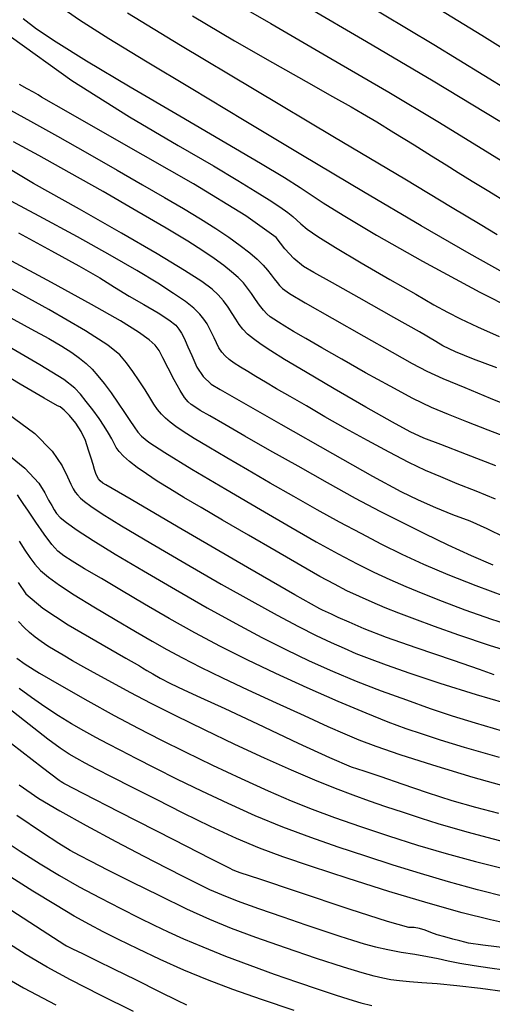
# Model space of a CAD drawing. Extents: x 349891 to 353091, y 1051115 to 1054115.
# Drawn here: x 351030 to 351085, y 1052064 to 1052177 of the extents above; entities that cross this region are included whole.
import ezdxf

# ---------------------------------------------------------------- set-up
doc = ezdxf.new("R2010")
doc.units = 0
doc.header["$LTSCALE"] = 25
doc.header["$MEASUREMENT"] = 0
doc.layers.add('INDEX', color=1, linetype='CONTINUOUS')
doc.layers.add('INTER', color=33, linetype='CONTINUOUS')

msp = doc.modelspace()

# ---------------------------------------------------------------- linework, layer by layer
at = {"layer": 'INDEX', "linetype": 'CONTINUOUS'}
for points, elevation in [([(351049.91, 1052177.82), (351054.77, 1052174.96), (351059.15, 1052172.44), (351063.04, 1052170.25), (351066.07, 1052168.55), (351068.23, 1052167.33), (351069.53, 1052166.58), (351071.18, 1052165.61), (351073.17, 1052164.4), (351075.5, 1052162.96), (351077.51, 1052161.71), (351079.2, 1052160.66), (351080.58, 1052159.79), (351082.21, 1052158.77), (351084.1, 1052157.61), (351086.24, 1052156.31)], 2610), ([(351085.05, 1052137.25), (351082.34, 1052138.26), (351080.26, 1052139.11), (351078.81, 1052139.8), (351077.99, 1052140.32), (351076.1, 1052141.42), (351073.15, 1052143.08), (351069.14, 1052145.32), (351066.07, 1052147.05), (351063.93, 1052148.26), (351062.74, 1052148.96), (351061.62, 1052149.86), (351060.57, 1052150.97), (351059.58, 1052152.28), (351056.06, 1052154.78), (351050.03, 1052158.47), (351041.47, 1052163.34), (351035.63, 1052166.67), (351032.51, 1052168.46), (351032.12, 1052168.71), (351031.57, 1052169.03), (351030.84, 1052169.42), (351029.96, 1052169.9)], 2600), ([(351029.83, 1052152.81), (351033.67, 1052150.74), (351036.81, 1052149.01), (351039.23, 1052147.62), (351040.93, 1052146.56), (351042.63, 1052145.54), (351044.31, 1052144.55), (351045.98, 1052143.6), (351047.21, 1052142.81), (351048.01, 1052142.18), (351048.36, 1052141.71), (351048.66, 1052141.26), (351048.89, 1052140.83), (351049.07, 1052140.41), (351049.38, 1052139.69), (351049.83, 1052138.67), (351050.42, 1052137.34), (351051.17, 1052136.25), (351052.07, 1052135.39), (351053.13, 1052134.78), (351055.82, 1052133.24), (351060.13, 1052130.77), (351066.06, 1052127.38), (351070.68, 1052124.79), (351073.98, 1052123.02), (351075.97, 1052122.06), (351077.96, 1052121.17), (351079.94, 1052120.36), (351081.91, 1052119.62), (351083.9, 1052118.75), (351085.92, 1052117.74)], 2590), ([(351084.72, 1052101.91), (351083.02, 1052102.5), (351080.02, 1052103.53), (351075.73, 1052104.99), (351072.3, 1052106.21), (351069.73, 1052107.2), (351068.01, 1052107.95), (351066.75, 1052108.51), (351065.95, 1052108.87), (351065.61, 1052109.03), (351065.27, 1052109.18), (351064.94, 1052109.34), (351064.6, 1052109.49), (351061.72, 1052111.13), (351056.28, 1052114.27), (351048.28, 1052118.91), (351042.84, 1052122.08), (351039.93, 1052123.77), (351039.57, 1052123.99), (351039.28, 1052124.23), (351039.07, 1052124.48), (351038.92, 1052124.74), (351038.77, 1052125.1), (351038.62, 1052125.56), (351038.47, 1052126.12), (351038.24, 1052126.87), (351037.94, 1052127.79), (351037.56, 1052128.9), (351037.06, 1052129.93), (351036.45, 1052130.88), (351035.73, 1052131.76), (351035.13, 1052132.39), (351034.67, 1052132.76), (351034.34, 1052132.89), (351032.8, 1052133.77), (351030.05, 1052135.4), (351026.09, 1052137.77)], 2580), ([(351029.8, 1052112.55), (351030.71, 1052111.22), (351032.64, 1052109.58), (351035.56, 1052107.64), (351039.5, 1052105.39), (351042.24, 1052103.81), (351043.79, 1052102.92), (351044.15, 1052102.7), (351044.67, 1052102.39), (351045.34, 1052101.99), (351046.19, 1052101.5), (351047.38, 1052100.89), (351048.93, 1052100.16), (351050.84, 1052099.3), (351053.67, 1052098), (351057.43, 1052096.23), (351062.11, 1052094.01), (351065.72, 1052092.37), (351068.25, 1052091.31), (351069.71, 1052090.82), (351071.66, 1052090.16), (351074.09, 1052089.32), (351077.01, 1052088.32), (351079.84, 1052087.43), (351082.58, 1052086.64), (351085.22, 1052085.97)], 2570), ([(351086.26, 1052070.39), (351083.41, 1052070.75), (351081.77, 1052070.98), (351081.36, 1052071.08), (351080.76, 1052071.23), (351079.98, 1052071.44), (351079.02, 1052071.69), (351078.16, 1052071.95), (351077.41, 1052072.22), (351076.77, 1052072.48), (351076.13, 1052072.67), (351075.51, 1052072.77), (351074.89, 1052072.78), (351072.42, 1052073.48), (351068.1, 1052074.86), (351061.93, 1052076.92), (351057.71, 1052078.33), (351055.43, 1052079.09), (351055.1, 1052079.2), (351054.8, 1052079.32), (351054.53, 1052079.44), (351054.28, 1052079.56), (351052.03, 1052080.71), (351047.77, 1052082.88), (351041.51, 1052086.08), (351037.3, 1052088.23), (351035.16, 1052089.32), (351035.08, 1052089.36), (351034.95, 1052089.44), (351034.77, 1052089.55), (351034.53, 1052089.71), (351032.62, 1052091.17), (351029.04, 1052093.93)], 2560), ([(351027.52, 1052075.75), (351032.57, 1052072.46), (351035.19, 1052070.77), (351035.38, 1052070.67), (351036.06, 1052070.34), (351037.22, 1052069.77), (351038.86, 1052068.97), (351040.9, 1052067.97), (351043.33, 1052066.77), (351046.16, 1052065.38), (351048.13, 1052064.41), (351049.23, 1052063.86)], 2550)]:
    msp.add_lwpolyline(points, dxfattribs=dict(at, elevation=elevation))
at = {"layer": 'INTER', "linetype": 'CONTINUOUS'}
for points, elevation in [([(351052.66, 1052180.58), (351058.95, 1052176.93), (351065.9, 1052172.92), (351072.57, 1052169.02), (351072.57, 1052169.02), (351078.23, 1052165.65), (351082.91, 1052162.79), (351086.83, 1052160.37)], 2612), ([(351085.76, 1052148.26), (351081.83, 1052150.44), (351081.83, 1052150.44), (351076.31, 1052153.63), (351069.65, 1052157.56), (351062.61, 1052161.74), (351062.61, 1052161.74), (351055.87, 1052165.77), (351049.76, 1052169.44), (351044.5, 1052172.6), (351044.5, 1052172.6), (351040.27, 1052175.19), (351036.89, 1052177.33), (351034.11, 1052179.23)], 2606), ([(351068.9, 1052179.87), (351077.77, 1052174.51), (351086.43, 1052169.22)], 2616), ([(351042.44, 1052178.16), (351048.55, 1052174.46), (351048.55, 1052174.46), (351057.03, 1052169.39), (351066.32, 1052163.86), (351074.43, 1052159.03), (351074.43, 1052159.03), (351079.89, 1052155.76), (351083.13, 1052153.81), (351085.09, 1052152.62)], 2608), ([(351085.4, 1052165.65), (351077.71, 1052170.28), (351077.71, 1052170.28), (351069.99, 1052174.84), (351062.87, 1052178.98)], 2614), ([(351077.78, 1052178.97), (351083.32, 1052175.59), (351083.32, 1052175.59), (351088.03, 1052172.66)], 2618), ([(351030.38, 1052177.52), (351031.93, 1052176.34), (351034.19, 1052174.82), (351037.7, 1052172.65), (351037.7, 1052172.65), (351042.74, 1052169.65), (351048.47, 1052166.29), (351053.77, 1052163.2), (351053.77, 1052163.2), (351057.77, 1052160.84), (351060.52, 1052159.19), (351062.33, 1052158.06), (351062.33, 1052158.06), (351063.6, 1052157.22), (351065, 1052156.29), (351067.31, 1052154.85), (351067.31, 1052154.85), (351071.14, 1052152.56), (351076.46, 1052149.54), (351083.08, 1052145.98), (351083.08, 1052145.98), (351090.68, 1052142.15)], 2604), ([(351029.03, 1052175.35), (351036.02, 1052170.36), (351042.66, 1052166.19), (351048.26, 1052162.9), (351048.26, 1052162.9), (351052.34, 1052160.53), (351055.15, 1052158.86), (351057.16, 1052157.64), (351057.16, 1052157.64), (351058.76, 1052156.64), (351060.01, 1052155.82), (351060.91, 1052155.18), (351060.91, 1052155.18), (351061.5, 1052154.7), (351061.95, 1052154.29), (351062.43, 1052153.85), (351062.43, 1052153.85), (351063.16, 1052153.26), (351064.4, 1052152.4), (351066.44, 1052151.12), (351066.44, 1052151.12), (351069.4, 1052149.38), (351072.71, 1052147.46), (351075.68, 1052145.75), (351075.68, 1052145.75), (351077.78, 1052144.54), (351079.33, 1052143.67), (351080.85, 1052142.9), (351080.85, 1052142.9), (351082.79, 1052142), (351085.32, 1052140.87)], 2602), ([(351028.91, 1052166.96), (351031.24, 1052165.69), (351031.24, 1052165.69), (351034.33, 1052163.97), (351037.81, 1052161.99), (351041.22, 1052160.05), (351041.22, 1052160.05), (351044.17, 1052158.36), (351046.7, 1052156.91), (351048.89, 1052155.62), (351048.89, 1052155.62), (351050.85, 1052154.43), (351052.6, 1052153.33), (351054.12, 1052152.31), (351054.12, 1052152.31), (351055.43, 1052151.38), (351056.53, 1052150.53), (351057.4, 1052149.77), (351057.4, 1052149.77), (351058.07, 1052149.1), (351058.58, 1052148.51), (351058.99, 1052147.98), (351058.99, 1052147.98), (351059.36, 1052147.51), (351059.69, 1052147.1), (351059.98, 1052146.75), (351059.98, 1052146.75), (351060.31, 1052146.41), (351061.13, 1052145.84), (351062.94, 1052144.75), (351062.94, 1052144.75), (351066.02, 1052142.98), (351069.68, 1052140.92), (351072.98, 1052139.06), (351072.98, 1052139.06), (351075.26, 1052137.78), (351076.97, 1052136.88), (351078.81, 1052136.04), (351081.33, 1052134.99), (351084.28, 1052133.79), (351087.22, 1052132.58)], 2598), ([(351086.67, 1052129.08), (351084.05, 1052130.1), (351081.56, 1052131.06), (351081.56, 1052131.06), (351079.46, 1052131.88), (351077.51, 1052132.71), (351075.35, 1052133.75), (351075.35, 1052133.75), (351072.73, 1052135.14), (351069.89, 1052136.71), (351067.17, 1052138.25), (351067.17, 1052138.25), (351064.86, 1052139.56), (351063.01, 1052140.63), (351061.59, 1052141.46), (351061.59, 1052141.46), (351060.57, 1052142.07), (351059.84, 1052142.52), (351059.31, 1052142.86), (351059.31, 1052142.86), (351058.89, 1052143.16), (351058.5, 1052143.49), (351058.11, 1052143.92), (351058.11, 1052143.92), (351057.67, 1052144.49), (351057.2, 1052145.16), (351056.73, 1052145.83), (351056.73, 1052145.83), (351056.28, 1052146.46), (351055.79, 1052147.06), (351055.19, 1052147.67), (351055.19, 1052147.67), (351054.44, 1052148.34), (351053.53, 1052149.07), (351052.44, 1052149.86), (351052.44, 1052149.86), (351051.13, 1052150.75), (351049.37, 1052151.85), (351046.88, 1052153.35), (351046.88, 1052153.35), (351043.5, 1052155.33), (351039.6, 1052157.57), (351035.69, 1052159.79), (351035.69, 1052159.79), (351032.2, 1052161.72), (351029.29, 1052163.29)], 2596), ([(351084.93, 1052125.96), (351081.53, 1052127.29), (351078.57, 1052128.42), (351076.61, 1052129.18), (351075.04, 1052129.9), (351073.01, 1052130.99), (351073.01, 1052130.99), (351069.91, 1052132.75), (351066.28, 1052134.85), (351062.95, 1052136.8), (351062.95, 1052136.8), (351060.54, 1052138.24), (351058.95, 1052139.24), (351057.84, 1052139.97), (351057.84, 1052139.97), (351056.98, 1052140.59), (351056.28, 1052141.16), (351055.73, 1052141.71), (351055.73, 1052141.71), (351055.29, 1052142.27), (351054.91, 1052142.88), (351054.52, 1052143.53), (351054.52, 1052143.53), (351054.05, 1052144.24), (351053.5, 1052144.97), (351052.9, 1052145.67), (351052.9, 1052145.67), (351052.18, 1052146.34), (351051.01, 1052147.2), (351049, 1052148.48), (351049, 1052148.48), (351045.85, 1052150.39), (351041.72, 1052152.8), (351036.87, 1052155.54), (351036.87, 1052155.54), (351031.57, 1052158.49), (351026.09, 1052161.77)], 2594), ([(351084.87, 1052122.13), (351082.65, 1052123.04), (351080.47, 1052123.92), (351080.47, 1052123.92), (351078.58, 1052124.69), (351076.8, 1052125.45), (351074.87, 1052126.37), (351074.87, 1052126.37), (351072.61, 1052127.54), (351070.11, 1052128.89), (351067.59, 1052130.29), (351067.59, 1052130.29), (351065.21, 1052131.64), (351063.06, 1052132.87), (351061.18, 1052133.95), (351061.18, 1052133.95), (351059.62, 1052134.85), (351058.34, 1052135.6), (351057.24, 1052136.25), (351057.24, 1052136.25), (351056.29, 1052136.83), (351055.46, 1052137.36), (351054.75, 1052137.82), (351054.75, 1052137.82), (351054.17, 1052138.24), (351053.7, 1052138.64), (351053.3, 1052139.08), (351053.3, 1052139.08), (351052.97, 1052139.59), (351052.69, 1052140.15), (351052.43, 1052140.71), (351052.43, 1052140.71), (351052.17, 1052141.26), (351051.9, 1052141.79), (351051.6, 1052142.32), (351051.6, 1052142.32), (351051.24, 1052142.87), (351050.76, 1052143.46), (351050.07, 1052144.13), (351050.07, 1052144.13), (351049.1, 1052144.91), (351047.74, 1052145.84), (351045.91, 1052147.02), (351045.91, 1052147.02), (351043.49, 1052148.48), (351040.43, 1052150.25), (351036.66, 1052152.36), (351036.66, 1052152.36), (351032.25, 1052154.75), (351027.85, 1052157.1)], 2592), ([(351084.62, 1052114.52), (351082.11, 1052115.62), (351079.42, 1052116.85), (351076.74, 1052118.13), (351076.74, 1052118.13), (351074.18, 1052119.39), (351071.59, 1052120.71), (351068.74, 1052122.23), (351068.74, 1052122.23), (351065.51, 1052124.01), (351062.11, 1052125.92), (351058.84, 1052127.76), (351055.98, 1052129.4), (351053.65, 1052130.74), (351051.91, 1052131.73), (351051.91, 1052131.73), (351050.82, 1052132.37), (351050.18, 1052132.76), (351049.78, 1052133.04), (351049.78, 1052133.04), (351049.43, 1052133.36), (351049.02, 1052133.86), (351048.49, 1052134.67), (351048.49, 1052134.67), (351047.82, 1052135.87), (351047.11, 1052137.23), (351046.49, 1052138.43), (351046.49, 1052138.43), (351046.06, 1052139.27), (351045.62, 1052139.89), (351044.92, 1052140.51), (351044.92, 1052140.51), (351043.69, 1052141.38), (351041.6, 1052142.67), (351038.28, 1052144.56), (351038.28, 1052144.56), (351033.65, 1052147.1), (351028.59, 1052149.83)], 2588), ([(351085.96, 1052110.92), (351082.65, 1052112.15), (351079.44, 1052113.41), (351079.44, 1052113.41), (351076.63, 1052114.61), (351074.13, 1052115.76), (351071.77, 1052116.92), (351071.77, 1052116.92), (351069.37, 1052118.16), (351066.9, 1052119.48), (351064.31, 1052120.91), (351061.61, 1052122.43), (351058.89, 1052123.98), (351056.27, 1052125.5), (351056.27, 1052125.5), (351053.87, 1052126.89), (351051.79, 1052128.12), (351050.1, 1052129.14), (351050.1, 1052129.14), (351048.86, 1052129.92), (351047.99, 1052130.52), (351047.34, 1052131.01), (351047.34, 1052131.01), (351046.8, 1052131.46), (351046.33, 1052131.93), (351045.9, 1052132.46), (351045.9, 1052132.46), (351045.48, 1052133.1), (351045.02, 1052133.86), (351044.46, 1052134.75), (351044.46, 1052134.75), (351043.78, 1052135.77), (351043.03, 1052136.83), (351042.3, 1052137.83), (351042.3, 1052137.83), (351041.53, 1052138.76), (351040.17, 1052139.88), (351037.56, 1052141.55), (351037.56, 1052141.55), (351033.35, 1052143.97), (351028.4, 1052146.7)], 2586), ([(351028.56, 1052143.25), (351031.28, 1052141.77), (351033.33, 1052140.64), (351034.86, 1052139.75), (351034.86, 1052139.75), (351036.01, 1052139.02), (351036.9, 1052138.37), (351037.64, 1052137.75), (351037.64, 1052137.75), (351038.33, 1052137.1), (351039.01, 1052136.36), (351039.74, 1052135.46), (351039.74, 1052135.46), (351040.53, 1052134.37), (351041.33, 1052133.21), (351042.07, 1052132.11), (351042.07, 1052132.11), (351042.69, 1052131.19), (351043.21, 1052130.45), (351043.62, 1052129.87), (351044.04, 1052129.38), (351044.9, 1052128.71), (351046.73, 1052127.52), (351046.73, 1052127.52), (351049.86, 1052125.61), (351053.78, 1052123.28), (351057.77, 1052120.93), (351057.77, 1052120.93), (351061.26, 1052118.91), (351064.21, 1052117.23), (351066.73, 1052115.84), (351066.73, 1052115.84), (351068.91, 1052114.69), (351070.86, 1052113.72), (351072.7, 1052112.86), (351072.7, 1052112.86), (351074.53, 1052112.06), (351076.49, 1052111.25), (351078.72, 1052110.38), (351078.72, 1052110.38), (351081.34, 1052109.39), (351084.44, 1052108.31), (351088.07, 1052107.17)], 2584), ([(351088.43, 1052103.98), (351084.18, 1052105.29), (351080.66, 1052106.47), (351077.83, 1052107.47), (351077.83, 1052107.47), (351075.57, 1052108.3), (351073.74, 1052108.99), (351072.14, 1052109.63), (351072.14, 1052109.63), (351070.64, 1052110.26), (351069.18, 1052110.92), (351067.75, 1052111.59), (351067.75, 1052111.59), (351066.31, 1052112.33), (351064.62, 1052113.24), (351062.41, 1052114.49), (351062.41, 1052114.49), (351059.56, 1052116.13), (351056.39, 1052117.97), (351053.39, 1052119.72), (351053.39, 1052119.72), (351050.92, 1052121.16), (351048.94, 1052122.32), (351047.29, 1052123.31), (351047.29, 1052123.31), (351045.85, 1052124.22), (351044.6, 1052125.04), (351043.54, 1052125.79), (351043.54, 1052125.79), (351042.66, 1052126.47), (351041.97, 1052127.08), (351041.47, 1052127.61), (351041.47, 1052127.61), (351041.13, 1052128.07), (351040.88, 1052128.54), (351040.61, 1052129.08), (351040.61, 1052129.08), (351040.24, 1052129.74), (351039.75, 1052130.54), (351039.14, 1052131.44), (351039.14, 1052131.44), (351038.41, 1052132.42), (351037.67, 1052133.39), (351037, 1052134.23), (351037, 1052134.23), (351036.36, 1052134.94), (351035.08, 1052135.91), (351032.32, 1052137.6), (351032.32, 1052137.6), (351027.64, 1052140.3)], 2582), ([(351028.65, 1052131.95), (351031.72, 1052129.69), (351031.72, 1052129.69), (351033.73, 1052127.67), (351034.88, 1052125.98), (351035.5, 1052124.7), (351035.5, 1052124.7), (351035.89, 1052123.85), (351036.16, 1052123.32), (351036.4, 1052122.96), (351036.4, 1052122.96), (351036.66, 1052122.63), (351037.01, 1052122.26), (351037.48, 1052121.85), (351037.48, 1052121.85), (351038.2, 1052121.31), (351039.49, 1052120.46), (351041.73, 1052119.08), (351041.73, 1052119.08), (351045.13, 1052117.07), (351049.19, 1052114.69), (351053.25, 1052112.35), (351053.25, 1052112.35), (351056.76, 1052110.37), (351059.7, 1052108.75), (351062.15, 1052107.46), (351062.15, 1052107.46), (351064.21, 1052106.43), (351065.94, 1052105.61), (351067.43, 1052104.95), (351067.43, 1052104.95), (351068.78, 1052104.37), (351070.29, 1052103.77), (351072.27, 1052103.03), (351072.27, 1052103.03), (351074.99, 1052102.07), (351078.48, 1052100.92), (351082.66, 1052099.62), (351082.66, 1052099.62), (351087.39, 1052098.25)], 2578), ([(351027.22, 1052128.38), (351030.59, 1052125.69), (351032.2, 1052123.97), (351032.88, 1052122.86), (351032.88, 1052122.86), (351033.32, 1052122.03), (351033.68, 1052121.39), (351033.97, 1052120.89), (351034.24, 1052120.48), (351034.65, 1052120.03), (351035.38, 1052119.44), (351035.38, 1052119.44), (351036.61, 1052118.58), (351038.45, 1052117.39), (351041, 1052115.81), (351041, 1052115.81), (351044.28, 1052113.86), (351047.95, 1052111.71), (351051.6, 1052109.62), (351051.6, 1052109.62), (351054.92, 1052107.79), (351057.92, 1052106.21), (351060.71, 1052104.8), (351060.71, 1052104.8), (351063.39, 1052103.52), (351066.06, 1052102.33), (351068.82, 1052101.18), (351068.82, 1052101.18), (351071.7, 1052100.06), (351074.6, 1052099), (351077.35, 1052098.03), (351077.35, 1052098.03), (351079.89, 1052097.18), (351082.52, 1052096.35), (351085.65, 1052095.45)], 2576), ([(351085.35, 1052092.35), (351081.29, 1052093.52), (351078.53, 1052094.37), (351076.47, 1052095.05), (351076.47, 1052095.05), (351074.57, 1052095.69), (351072.5, 1052096.45), (351069.95, 1052097.46), (351069.95, 1052097.46), (351066.75, 1052098.81), (351063.15, 1052100.39), (351059.55, 1052102.04), (351059.55, 1052102.04), (351056.23, 1052103.62), (351053.15, 1052105.17), (351050.19, 1052106.75), (351050.19, 1052106.75), (351047.24, 1052108.4), (351044.38, 1052110.04), (351041.73, 1052111.6), (351041.73, 1052111.6), (351039.41, 1052112.98), (351037.48, 1052114.12), (351036.03, 1052114.99), (351036.03, 1052114.99), (351035.08, 1052115.59), (351034.4, 1052116.15), (351033.71, 1052116.93), (351033.71, 1052116.93), (351032.82, 1052118.12), (351031.85, 1052119.49), (351030.99, 1052120.74), (351030.99, 1052120.74), (351030.39, 1052121.63), (351030.01, 1052122.21), (351029.73, 1052122.62)], 2574), ([(351029.92, 1052117.28), (351030.58, 1052116.26), (351030.58, 1052116.26), (351031.15, 1052115.4), (351031.72, 1052114.65), (351032.4, 1052113.92), (351033.31, 1052113.14), (351034.56, 1052112.23), (351036.28, 1052111.11), (351036.28, 1052111.11), (351038.53, 1052109.74), (351041, 1052108.27), (351043.33, 1052106.9), (351043.33, 1052106.9), (351045.26, 1052105.78), (351046.97, 1052104.81), (351048.76, 1052103.85), (351048.76, 1052103.85), (351050.86, 1052102.78), (351053.37, 1052101.56), (351056.29, 1052100.18), (351056.29, 1052100.18), (351059.57, 1052098.67), (351062.81, 1052097.19), (351065.55, 1052095.95), (351065.55, 1052095.95), (351067.5, 1052095.08), (351069.11, 1052094.41), (351071.06, 1052093.69), (351071.06, 1052093.69), (351073.86, 1052092.72), (351077.61, 1052091.51), (351082.27, 1052090.12), (351082.27, 1052090.12), (351087.66, 1052088.62)], 2572), ([(351086.7, 1052082.43), (351083.92, 1052083.15), (351083.92, 1052083.15), (351081.77, 1052083.72), (351080, 1052084.21), (351078.27, 1052084.73), (351078.27, 1052084.73), (351076.34, 1052085.34), (351074.27, 1052086.02), (351072.24, 1052086.7), (351072.24, 1052086.7), (351070.34, 1052087.34), (351068.46, 1052088.01), (351066.41, 1052088.78), (351066.41, 1052088.78), (351064.05, 1052089.75), (351061.34, 1052090.91), (351058.25, 1052092.3), (351058.25, 1052092.3), (351054.82, 1052093.88), (351051.3, 1052095.55), (351047.99, 1052097.16), (351047.99, 1052097.16), (351045.14, 1052098.59), (351042.73, 1052099.85), (351040.68, 1052100.96), (351040.68, 1052100.96), (351038.91, 1052101.93), (351037.38, 1052102.79), (351036.09, 1052103.52), (351036.09, 1052103.52), (351035.01, 1052104.14), (351034.07, 1052104.69), (351033.25, 1052105.2), (351033.25, 1052105.2), (351032.48, 1052105.72), (351031.77, 1052106.25), (351031.11, 1052106.78), (351031.11, 1052106.78), (351030.49, 1052107.34), (351029.85, 1052108.02)], 2568), ([(351029.64, 1052103.83), (351030.63, 1052103.12), (351032.29, 1052102.09), (351032.29, 1052102.09), (351034.8, 1052100.63), (351037.83, 1052098.91), (351040.9, 1052097.22), (351040.9, 1052097.22), (351043.65, 1052095.74), (351046.27, 1052094.4), (351049.06, 1052093.01), (351052.23, 1052091.49), (351055.55, 1052089.94), (351058.65, 1052088.53), (351058.65, 1052088.53), (351061.3, 1052087.39), (351063.74, 1052086.42), (351066.32, 1052085.47), (351066.32, 1052085.47), (351069.29, 1052084.43), (351072.55, 1052083.34), (351075.89, 1052082.28), (351075.89, 1052082.28), (351079.18, 1052081.31), (351082.57, 1052080.39), (351086.28, 1052079.45)], 2566), ([(351086.17, 1052076.26), (351082.81, 1052077.12), (351079.48, 1052078.04), (351076.24, 1052078.99), (351073.07, 1052079.97), (351069.92, 1052080.98), (351069.92, 1052080.98), (351066.75, 1052082.02), (351063.56, 1052083.14), (351060.36, 1052084.34), (351060.36, 1052084.34), (351057.17, 1052085.66), (351054.04, 1052087.06), (351051.02, 1052088.48), (351051.02, 1052088.48), (351048.19, 1052089.85), (351045.62, 1052091.13), (351043.42, 1052092.25), (351043.42, 1052092.25), (351041.64, 1052093.16), (351040.15, 1052093.94), (351038.78, 1052094.67), (351038.78, 1052094.67), (351037.4, 1052095.43), (351035.97, 1052096.26), (351034.46, 1052097.18), (351034.46, 1052097.18), (351032.88, 1052098.22), (351031.33, 1052099.3), (351029.92, 1052100.32)], 2564), ([(351087.07, 1052073.06), (351084.32, 1052073.66), (351081.05, 1052074.48), (351077.13, 1052075.57), (351077.13, 1052075.57), (351072.57, 1052076.94), (351067.87, 1052078.42), (351063.65, 1052079.79), (351063.65, 1052079.79), (351060.35, 1052080.91), (351057.64, 1052081.92), (351054.99, 1052083.03), (351054.99, 1052083.03), (351052.01, 1052084.42), (351048.84, 1052085.97), (351045.76, 1052087.51), (351045.76, 1052087.51), (351043, 1052088.91), (351040.67, 1052090.1), (351038.84, 1052091.04), (351038.84, 1052091.04), (351037.53, 1052091.72), (351036.56, 1052092.25), (351035.69, 1052092.77), (351035.69, 1052092.77), (351034.67, 1052093.44), (351033.23, 1052094.48), (351031.06, 1052096.16), (351031.06, 1052096.16), (351028.02, 1052098.59)], 2562), ([(351029.92, 1052089.2), (351032.21, 1052087.66), (351034.61, 1052086.22), (351034.61, 1052086.22), (351037.67, 1052084.52), (351041.07, 1052082.7), (351044.29, 1052081.01), (351044.29, 1052081.01), (351046.91, 1052079.65), (351048.95, 1052078.6), (351050.56, 1052077.81), (351050.56, 1052077.81), (351051.89, 1052077.17), (351053.27, 1052076.57), (351055.08, 1052075.87), (351055.08, 1052075.87), (351057.55, 1052074.98), (351060.35, 1052074.01), (351063.01, 1052073.1), (351063.01, 1052073.1), (351065.19, 1052072.36), (351066.93, 1052071.78), (351068.39, 1052071.31), (351068.39, 1052071.31), (351069.72, 1052070.91), (351071.05, 1052070.55), (351072.46, 1052070.23), (351072.46, 1052070.23), (351074.01, 1052069.95), (351075.59, 1052069.7), (351077.04, 1052069.44), (351077.04, 1052069.44), (351078.26, 1052069.19), (351079.43, 1052068.92), (351080.76, 1052068.66), (351080.76, 1052068.66), (351082.42, 1052068.39), (351084.22, 1052068.14), (351085.9, 1052067.92)], 2558), ([(351085.97, 1052065.38), (351083.15, 1052065.76), (351080.42, 1052066.07), (351080.42, 1052066.07), (351078.16, 1052066.27), (351076.38, 1052066.4), (351074.96, 1052066.51), (351074.96, 1052066.51), (351073.8, 1052066.62), (351072.81, 1052066.76), (351071.88, 1052066.93), (351071.88, 1052066.93), (351070.88, 1052067.16), (351069.49, 1052067.54), (351067.35, 1052068.21), (351067.35, 1052068.21), (351064.24, 1052069.22), (351060.66, 1052070.43), (351057.23, 1052071.63), (351057.23, 1052071.63), (351054.42, 1052072.67), (351051.92, 1052073.69), (351049.27, 1052074.9), (351049.27, 1052074.9), (351046.14, 1052076.41), (351042.91, 1052078.01), (351040.14, 1052079.4), (351040.14, 1052079.4), (351038.22, 1052080.38), (351036.9, 1052081.06), (351035.8, 1052081.67), (351035.8, 1052081.67), (351034.5, 1052082.44), (351032.6, 1052083.67), (351029.64, 1052085.7)], 2556), ([(351027.46, 1052083.25), (351030.03, 1052081.57), (351030.03, 1052081.57), (351032.36, 1052080.1), (351034.59, 1052078.76), (351036.86, 1052077.47), (351036.86, 1052077.47), (351039.27, 1052076.18), (351041.65, 1052074.96), (351043.78, 1052073.9), (351043.78, 1052073.9), (351045.51, 1052073.03), (351047.1, 1052072.28), (351048.89, 1052071.48), (351048.89, 1052071.48), (351051.13, 1052070.54), (351053.74, 1052069.49), (351056.54, 1052068.42), (351056.54, 1052068.42), (351059.36, 1052067.4), (351062.05, 1052066.48), (351064.42, 1052065.67), (351064.42, 1052065.67), (351066.37, 1052065.02), (351067.97, 1052064.51), (351069.34, 1052064.11), (351069.34, 1052064.11), (351070.6, 1052063.81)], 2554), ([(351061.65, 1052063.2), (351057.88, 1052064.47), (351057.88, 1052064.47), (351054.57, 1052065.64), (351051.66, 1052066.74), (351048.91, 1052067.87), (351048.91, 1052067.87), (351046.19, 1052069.1), (351043.62, 1052070.32), (351041.4, 1052071.41), (351041.4, 1052071.41), (351039.62, 1052072.29), (351038.03, 1052073.12), (351036.28, 1052074.09), (351036.28, 1052074.09), (351034.11, 1052075.38), (351031.5, 1052076.98), (351028.55, 1052078.84)], 2552), ([(351043.1, 1052063.1), (351039.31, 1052064.99), (351035.84, 1052066.76), (351035.84, 1052066.76), (351033.17, 1052068.2), (351030.74, 1052069.64), (351027.71, 1052071.56)], 2548), ([(351027.33, 1052067.59), (351030.43, 1052065.83), (351030.43, 1052065.83), (351034.17, 1052063.85)], 2546)]:
    msp.add_lwpolyline(points, dxfattribs=dict(at, elevation=elevation))

doc.saveas('drawing.dxf')
